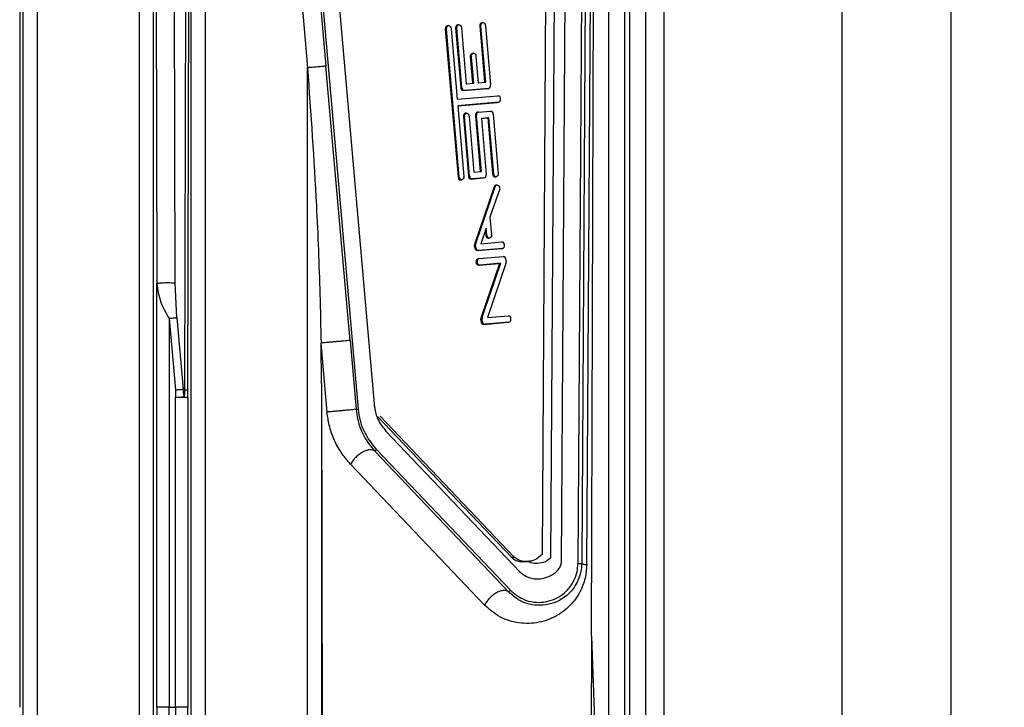
# Model space of a CAD drawing. Units: millimetres. Extents: x 4 to 416, y 4 to 293.
# Drawn here: x 239 to 246, y 154 to 158 of the extents above; entities that cross this region are included whole.
import ezdxf

# ---------------------------------------------------------------- set-up
doc = ezdxf.new("R2010")
doc.units = ezdxf.units.MM
doc.layers.add('FORMAT', color=7, linetype='Continuous')
doc.styles.add('SLDTEXTSTYLE0', font='TXT', dxfattribs={"width": 0.75})
doc.dimstyles.new('SLDDIMSTYLE0', dxfattribs={"dimtxt": 3.5, "dimasz": 3.556, "dimexe": 0, "dimexo": 0.0625, "dimgap": 0.875, "dimtad": 1, "dimdec": 0, "dimlfac": 10, "dimrnd": 1e-09, "dimzin": 12, "dimdsep": 46, "dimtxsty": 'SLDTEXTSTYLE0', "dimsah": 1, "dimcen": 0.09, "dimadec": 0, "dimazin": 3, "dimtfac": 1, "dimtdec": 0, "dimtofl": 0, "dimtmove": 0, "dimatfit": 3, "dimfxl": 0, "dimfrac": 2, "dimtolj": 1, "dimtzin": 12, "dimarcsym": 0})

# ---------------------------------------------------------------- blocks, each defined once
blk = doc.blocks.new('_D')
at = {"layer": 'FORMAT'}
for p, q in [((213.8918, 169.0518), (259.43, 169.0518)), ((258.43, 169.0518), (258.43, 65.9268)), ((248.43, 65.9268), (259.43, 65.9268))]:
    blk.add_line(p, q, dxfattribs=at)
for points in [[(258.43, 169.0518), (258.049, 165.4958), (258.811, 165.4958)], [(258.43, 65.9268), (258.811, 69.4828), (258.049, 69.4828)]]:
    blk.add_solid(points, dxfattribs=at)
at = {"layer": 'FORMAT', "insert": (253.9183, 112.3171), "char_height": 3.5, "attachment_point": 1, "rotation": 90, "style": 'SLDTEXTSTYLE0'}
blk.add_mtext('1031', dxfattribs=at)

msp = doc.modelspace()

# ---------------------------------------------------------------- linework, layer by layer
at = {"color": 7, "linetype": 'Continuous', "lineweight": 25}
for p, q in [((239.202, 150.3096), (239.202, 165.3263)), ((239.292, 165.3263), (239.292, 150.3096)), ((244.48, 137.2768), (244.48, 165.2768)), ((245.18, 165.2768), (245.18, 137.2768)), ((239.9513, 150.3096), (239.9513, 163.9564)), ((240.0413, 163.9564), (240.0413, 150.3096)), ((240.0467, 163.9564), (240.0632, 156.5565)), ((240.1824, 156.5609), (240.166, 163.9607)), ((240.2618, 163.9607), (240.2428, 155.8731)), ((240.2635, 155.8687), (240.2824, 163.9564)), ((240.2853, 150.3096), (240.2853, 163.9564)), ((240.3753, 163.9564), (240.3753, 150.3096)), ((240.5081, 163.9659), (241.0347, 157.9466)), ((240.6264, 163.9763), (241.153, 157.9569)), ((241.3627, 155.7465), (240.6426, 163.9777)), ((241.4683, 155.7564), (240.7483, 163.9869)), ((243.1124, 148.5947), (243.1124, 163.0588)), ((243.2123, 163.0588), (243.2123, 148.5947)), ((243.3305, 163.0588), (243.3305, 148.6193)), ((242.5968, 162.9391), (242.546, 154.8116)), ((242.8649, 154.285), (242.8922, 162.9417)), ((242.9766, 151.1009), (242.9766, 162.9643)), ((243.0766, 162.9643), (243.0766, 151.1009)), ((242.6523, 162.9079), (242.6002, 154.7888)), ((242.6711, 154.7643), (242.7233, 162.9009)), ((242.8298, 162.8904), (242.7775, 154.7532)), ((242.8538, 162.8903), (242.8017, 154.7745)), ((242.834, 154.746), (242.8863, 162.8832)), ((239.1802, 160.5273), (239.1802, 153.8265)), ((242.1649, 158.2373), (242.1578, 158.2366)), ((241.9299, 158.1958), (241.9228, 158.1952)), ((241.9228, 158.1952), (242.0056, 157.2437)), ((242.0126, 157.2444), (241.9299, 158.1958)), ((241.9428, 158.218), (241.9358, 158.2174)), ((241.9595, 158.1984), (241.999, 157.7436)), ((241.9965, 158.2016), (241.9894, 158.201)), ((241.9894, 158.201), (242.0226, 157.8194)), ((242.0297, 157.8201), (241.9965, 158.2016)), ((242.0094, 158.2238), (242.0024, 158.2232)), ((242.0261, 158.2042), (242.0575, 157.8436)), ((242.1519, 158.215), (242.1449, 158.2144)), ((242.1449, 158.2144), (242.1762, 157.8538)), ((242.1833, 157.8544), (242.1519, 158.215)), ((242.1815, 158.2176), (242.2147, 157.8361)), ((242.0908, 158.0175), (242.0837, 158.0169)), ((242.0837, 158.0169), (242.0985, 157.8471)), ((242.1056, 157.8477), (242.0908, 158.0175)), ((242.1038, 158.0398), (242.0967, 158.0391)), ((242.1204, 158.0201), (242.1352, 157.8503)), ((241.0347, 150.3096), (241.0347, 157.9466)), ((241.2985, 156.3072), (241.153, 157.9569)), ((242.1352, 157.8503), (242.1833, 157.8544)), ((242.0226, 157.8194), (242.0297, 157.8201)), ((242.0393, 157.7998), (242.1947, 157.8132)), ((242.0463, 157.8004), (242.0393, 157.7998)), ((242.2017, 157.8139), (242.0463, 157.8004)), ((242.0575, 157.8436), (242.1056, 157.8477)), ((242.1947, 157.8132), (242.2017, 157.8139)), ((242.1947, 157.8132), (242.2017, 157.8139)), ((241.999, 157.7436), (242.2621, 157.7664)), ((242.2658, 157.7245), (242.0027, 157.7017)), ((242.0027, 157.7017), (242.2587, 157.7239)), ((242.0027, 157.7017), (242.0422, 157.2469)), ((242.1368, 157.6606), (242.2145, 157.6673)), ((242.2587, 157.7239), (242.2658, 157.7245)), ((242.2587, 157.7239), (242.2658, 157.7245)), ((242.0461, 157.6317), (242.039, 157.631)), ((242.039, 157.631), (242.0722, 157.2495)), ((242.0793, 157.2501), (242.0461, 157.6317)), ((242.059, 157.6539), (242.052, 157.6533)), ((242.0757, 157.6342), (242.107, 157.2736)), ((242.1238, 157.6384), (242.1167, 157.6378)), ((242.1167, 157.6378), (242.1481, 157.2772)), ((242.1551, 157.2778), (242.1238, 157.6384)), ((242.1368, 157.6606), (242.1297, 157.66)), ((242.2033, 157.6242), (242.1552, 157.62)), ((242.1552, 157.62), (242.1963, 157.6236)), ((242.1552, 157.62), (242.1866, 157.2594)), ((242.2033, 157.6242), (242.1963, 157.6236)), ((242.1963, 157.6236), (242.2276, 157.263)), ((242.2347, 157.2636), (242.2033, 157.6242)), ((242.2311, 157.6477), (242.2643, 157.2661)), ((242.0056, 157.2437), (242.0126, 157.2444)), ((242.0222, 157.2241), (242.0293, 157.2247)), ((242.0722, 157.2495), (242.0793, 157.2501)), ((242.0888, 157.2299), (242.1666, 157.2366)), ((242.0959, 157.2305), (242.0888, 157.2299)), ((242.1736, 157.2372), (242.0959, 157.2305)), ((242.107, 157.2736), (242.1551, 157.2778)), ((242.1666, 157.2366), (242.1736, 157.2372)), ((242.1666, 157.2366), (242.1736, 157.2372)), ((242.2276, 157.263), (242.2347, 157.2636)), ((242.2443, 157.2433), (242.2513, 157.2439)), ((242.2371, 157.18), (242.1123, 156.8149)), ((242.1193, 156.8155), (242.2442, 157.1807)), ((242.273, 157.1659), (242.2106, 156.9834)), ((242.2442, 157.1807), (242.2371, 157.18)), ((242.2559, 157.1916), (242.2488, 157.191)), ((242.2725, 157.1719), (242.273, 157.1659)), ((242.2106, 156.9834), (242.2203, 156.8719)), ((242.1868, 156.9138), (242.1524, 156.8133)), ((242.1907, 156.8693), (242.1868, 156.9138)), ((242.1812, 156.8973), (242.1836, 156.8687)), ((242.1836, 156.8687), (242.1907, 156.8693)), ((242.2003, 156.849), (242.2073, 156.8497)), ((242.118, 156.8043), (242.111, 156.8036)), ((242.1122, 156.789), (242.1111, 156.8036)), ((242.1123, 156.8149), (242.1193, 156.8155)), ((242.1123, 156.789), (242.1193, 156.7893)), ((242.1193, 156.7893), (242.118, 156.8043)), ((242.1289, 156.7691), (242.2844, 156.7825)), ((242.2914, 156.7831), (242.136, 156.7697)), ((242.1524, 156.8133), (242.2878, 156.825)), ((242.2844, 156.7825), (242.2914, 156.7831)), ((242.2844, 156.7825), (242.2914, 156.7831)), ((242.136, 156.7697), (242.1289, 156.7691)), ((242.1405, 156.7173), (242.1335, 156.7167)), ((242.1405, 156.7173), (242.296, 156.7308)), ((242.1371, 156.6748), (242.2724, 156.6866)), ((242.1442, 156.6755), (242.1371, 156.6748)), ((242.2795, 156.6872), (242.1442, 156.6755)), ((242.2724, 156.6866), (242.1537, 156.3392)), ((242.1607, 156.3398), (242.2795, 156.6872)), ((242.3126, 156.6849), (242.1938, 156.3375)), ((242.2795, 156.6872), (242.2724, 156.6866)), ((242.3126, 156.7111), (242.3139, 156.6962)), ((240.0632, 153.8269), (240.0632, 156.5565)), ((240.1924, 156.3349), (240.1824, 156.5609)), ((240.1924, 156.3349), (240.2326, 155.8756)), ((242.1537, 156.3392), (242.1607, 156.3398)), ((242.1938, 156.3375), (242.3291, 156.3492)), ((240.1431, 156.3305), (240.1431, 153.8268)), ((240.1431, 156.3305), (240.1833, 155.8713)), ((241.3089, 156.1897), (241.2985, 156.3072)), ((242.1594, 156.3285), (242.1524, 156.3279)), ((242.1535, 156.3133), (242.1525, 156.3279)), ((242.1537, 156.3133), (242.1607, 156.3136)), ((242.1607, 156.3136), (242.1594, 156.3285)), ((242.1703, 156.2933), (242.3257, 156.3068)), ((242.1774, 156.2939), (242.1703, 156.2933)), ((242.3328, 156.3074), (242.1774, 156.2939)), ((242.3257, 156.3068), (242.3328, 156.3074)), ((242.3258, 156.3068), (242.3328, 156.3074)), ((241.1246, 155.9126), (241.1219, 156.1733)), ((241.1608, 155.7289), (241.1219, 156.1733)), ((241.3089, 156.1897), (241.3478, 155.7453)), ((241.1246, 155.9126), (241.1368, 150.4486)), ((241.1246, 155.9126), (241.1246, 150.3096)), ((240.1833, 155.8713), (240.1835, 155.8215)), ((240.2399, 155.8264), (240.2326, 155.8756)), ((240.1835, 153.8268), (240.1835, 155.8215)), ((240.2635, 155.8215), (240.1835, 155.8215)), ((240.2635, 155.8215), (240.2635, 153.8267)), ((241.3478, 155.7452), (241.3627, 155.7465)), ((241.4858, 155.7), (242.3488, 154.7933)), ((242.3664, 154.7948), (241.5034, 155.7015)), ((242.4026, 154.6995), (241.5397, 155.6065)), ((241.4794, 155.4879), (241.4681, 155.4767)), ((242.3309, 154.5697), (241.4681, 155.4767)), ((242.3423, 154.581), (241.4794, 155.4879)), ((241.3126, 155.3924), (242.1754, 154.4854)), ((242.3488, 154.7933), (242.3664, 154.7948)), ((242.4382, 154.7651), (242.4558, 154.7666)), ((242.7775, 154.7532), (242.8016, 154.7531)), ((242.8017, 154.7745), (242.8016, 154.7531)), ((242.3309, 154.5697), (242.3423, 154.581)), ((242.8649, 154.285), (242.851, 149.8881)), ((242.8649, 154.285), (242.9201, 152.716)), ((242.865, 154.285), (242.9766, 151.0994)), ((240.1431, 153.8268), (240.1835, 153.8268))]:
    msp.add_line(p, q, dxfattribs=at)
at = {"color": 7, "linetype": 'Continuous', "lineweight": 25, "flags": 128}
for points in [[(242.1518, 158.2176), (242.1528, 158.2252), (242.1558, 158.2316), (242.1604, 158.2358), (242.1658, 158.2373), (242.1714, 158.2358), (242.1762, 158.2316), (242.1798, 158.2252), (242.1815, 158.2176)], [(241.9298, 158.1984), (241.9308, 158.206), (241.9338, 158.2124), (241.9383, 158.2166), (241.9438, 158.2181), (241.9493, 158.2166), (241.9542, 158.2124), (241.9578, 158.206), (241.9595, 158.1984)], [(241.9964, 158.2042), (241.9974, 158.2118), (242.0004, 158.2181), (242.0049, 158.2224), (242.0104, 158.2238), (242.0159, 158.2224), (242.0208, 158.2181), (242.0244, 158.2118), (242.0261, 158.2042)], [(242.0907, 158.0201), (242.0917, 158.0277), (242.0947, 158.0341), (242.0993, 158.0383), (242.1047, 158.0398), (242.1102, 158.0383), (242.1151, 158.0341), (242.1187, 158.0277), (242.1204, 158.0201)], [(242.046, 157.6342), (242.047, 157.6418), (242.05, 157.6482), (242.0545, 157.6524), (242.06, 157.6539), (242.0655, 157.6524), (242.0704, 157.6482), (242.074, 157.6418), (242.0757, 157.6342)], [(242.0056, 157.2437), (242.0073, 157.2361), (242.0109, 157.2297), (242.0158, 157.2255), (242.0213, 157.2241), (242.0222, 157.2241)], [(242.0424, 157.2444), (242.0413, 157.2367), (242.0383, 157.2304), (242.0338, 157.2261), (242.0284, 157.2247), (242.0228, 157.2261), (242.0179, 157.2304), (242.0144, 157.2367), (242.0126, 157.2444)], [(242.2276, 157.263), (242.2294, 157.2553), (242.2329, 157.249), (242.2378, 157.2447), (242.2434, 157.2433), (242.2443, 157.2433)], [(242.2644, 157.2636), (242.2634, 157.2559), (242.2604, 157.2496), (242.2558, 157.2454), (242.2504, 157.2439), (242.2449, 157.2454), (242.24, 157.2496), (242.2364, 157.2559), (242.2347, 157.2636)], [(242.2442, 157.1807), (242.2469, 157.186), (242.2507, 157.1897), (242.2552, 157.1915), (242.26, 157.1911), (242.2646, 157.1886), (242.2684, 157.1843), (242.2711, 157.1785), (242.2725, 157.1719)], [(242.1836, 156.8687), (242.1854, 156.8611), (242.1889, 156.8547), (242.1938, 156.8505), (242.1994, 156.849), (242.2003, 156.849)], [(242.2204, 156.8693), (242.2194, 156.8617), (242.2164, 156.8553), (242.2118, 156.8511), (242.2064, 156.8496), (242.2009, 156.8511), (242.196, 156.8553), (242.1924, 156.8617), (242.1907, 156.8693)], [(240.0632, 153.8269), (240.0627, 153.0464), (240.0611, 152.2677), (240.0586, 151.493), (240.055, 150.7242), (240.0504, 149.9631), (240.0449, 149.2117), (240.0383, 148.4719), (240.0308, 147.7455), (240.0224, 147.0344), (240.013, 146.3404)]]:
    msp.add_lwpolyline(points, dxfattribs=at)
at = {"color": 7, "linetype": 'Continuous', "lineweight": 25}
for centre, radius, start, end in [((242.1623, 158.2195), 0.0177, 104.63236, 188.06252), ((241.9403, 158.2003), 0.0177, 104.63236, 188.06252), ((241.9523, 158.1978), 0.0296, 180.0155, 184.97586), ((241.9594, 158.1984), 0.0296, 180.0155, 184.97586), ((242.0069, 158.206), 0.0177, 104.63236, 188.06252), ((242.0189, 158.2035), 0.0296, 180.0155, 184.97586), ((242.026, 158.2042), 0.0296, 180.0155, 184.97586), ((242.1744, 158.217), 0.0296, 180.0155, 184.97586), ((242.1814, 158.2176), 0.0296, 180.0155, 184.97586), ((242.1012, 158.022), 0.0177, 104.63236, 188.06252), ((242.1133, 158.0195), 0.0296, 180.0155, 184.97586), ((242.1203, 158.0201), 0.0296, 180.0155, 184.97586), ((242.0414, 157.8184), 0.0188, 176.93099, 263.52353), ((242.0484, 157.8191), 0.0188, 176.93099, 263.52353), ((242.1971, 157.8311), 0.0179, 284.9699, 7.68625), ((242.1852, 157.8335), 0.0296, 0.0155, 4.97586), ((242.2595, 157.7469), 0.0196, 351.79716, 82.19128), ((242.2612, 157.7417), 0.0179, 284.9699, 7.68625), ((242.2124, 157.6487), 0.0188, 356.93099, 83.52353), ((242.0565, 157.6361), 0.0177, 104.63236, 188.06252), ((242.0685, 157.6336), 0.0296, 180.0155, 184.97586), ((242.0756, 157.6342), 0.0296, 180.0155, 184.97586), ((242.1343, 157.6427), 0.0179, 104.9699, 187.68625), ((242.1462, 157.6403), 0.0296, 180.0155, 184.97586), ((242.1414, 157.6433), 0.0179, 104.9699, 187.68625), ((242.1533, 157.6409), 0.0296, 180.0155, 184.97586), ((242.0127, 157.2444), 0.0296, 0.0155, 4.97586), ((242.091, 157.2485), 0.0188, 176.93099, 263.52353), ((242.098, 157.2491), 0.0188, 176.93099, 263.52353), ((242.169, 157.2545), 0.0179, 284.9699, 7.68625), ((242.1571, 157.2568), 0.0296, 0.0155, 4.97586), ((242.2348, 157.2636), 0.0296, 0.0155, 4.97586), ((242.2509, 157.177), 0.0142, 98.65406, 167.47959), ((242.1908, 156.8693), 0.0296, 0.0155, 4.97586), ((242.138, 156.8063), 0.0271, 161.51782, 180.30247), ((242.1405, 156.8062), 0.0296, 180.01567, 185.08554), ((242.1311, 156.7878), 0.0189, 176.28844, 263.3555), ((242.145, 156.807), 0.0271, 161.51782, 180.30247), ((242.1475, 156.8068), 0.0296, 180.0155, 184.97586), ((242.1381, 156.7883), 0.0188, 176.93099, 263.52353), ((242.2851, 156.8056), 0.0196, 351.79716, 82.19128), ((242.2868, 156.8004), 0.0179, 284.9699, 7.68625), ((242.1381, 156.6995), 0.0179, 104.9699, 187.68625), ((242.1451, 156.7001), 0.0179, 104.9699, 187.68625), ((242.2938, 156.7121), 0.0188, 356.93099, 83.52353), ((242.1398, 156.6943), 0.0196, 171.79716, 262.19128), ((242.1468, 156.6949), 0.0196, 171.79716, 262.19128), ((242.2869, 156.6935), 0.0271, 341.51782, 0.30247), ((242.2844, 156.6936), 0.0296, 0.0155, 4.97586), ((242.1794, 156.3306), 0.0271, 161.51782, 180.30247), ((242.1864, 156.3312), 0.0271, 161.51782, 180.30247), ((242.3265, 156.3298), 0.0196, 351.79716, 82.19128), ((242.1819, 156.3305), 0.0296, 180.01567, 185.08554), ((242.1725, 156.3121), 0.0189, 176.28844, 263.3555), ((242.1889, 156.3311), 0.0296, 180.0155, 184.97586), ((242.1795, 156.3126), 0.0188, 176.93099, 263.52353), ((242.3282, 156.3246), 0.0179, 284.9699, 7.68625)]:
    msp.add_arc(centre, radius, start, end, dxfattribs=at)
for points in [[(241.153, 157.9569), (241.1523, 157.9569), (241.1509, 157.9567), (241.1433, 157.9561), (241.1319, 157.9551), (241.1169, 157.9538), (241.0988, 157.9522), (241.0786, 157.9504), (241.0569, 157.9485), (241.0421, 157.9472), (241.0347, 157.9466)], [(240.0632, 156.5565), (240.0639, 156.5571), (240.0654, 156.5583), (240.0749, 156.5598), (240.0889, 156.5611), (240.1067, 156.5621), (240.1267, 156.5625), (240.1472, 156.5625), (240.1668, 156.5619), (240.1772, 156.5612), (240.1824, 156.5609)], [(240.1924, 156.3349), (240.189, 156.3346), (240.1822, 156.334), (240.17, 156.3329), (240.1568, 156.3317), (240.1477, 156.3309), (240.1431, 156.3305)], [(241.3089, 156.1897), (241.3076, 156.1896), (241.3051, 156.1894), (241.29, 156.188), (241.268, 156.1861), (241.2401, 156.1837), (241.2088, 156.1809), (241.1768, 156.1781), (241.1462, 156.1755), (241.13, 156.174), (241.1219, 156.1733)], [(240.1833, 155.8713), (240.1879, 155.8717), (240.197, 155.8725), (240.2102, 155.8736), (240.2224, 155.8747), (240.2292, 155.8753), (240.2326, 155.8756)], [(240.2428, 155.8731), (240.2458, 155.8728), (240.2518, 155.8721), (240.2581, 155.8711), (240.2624, 155.8699), (240.2631, 155.8691), (240.2635, 155.8687)], [(241.3478, 155.7453), (241.3465, 155.7452), (241.344, 155.7449), (241.3289, 155.7436), (241.3069, 155.7417), (241.279, 155.7393), (241.2477, 155.7365), (241.2157, 155.7337), (241.1851, 155.731), (241.1689, 155.7296), (241.1608, 155.7289)], [(241.4681, 155.4767), (241.4637, 155.4796), (241.455, 155.4854), (241.436, 155.4867), (241.4142, 155.4823), (241.3906, 155.472), (241.367, 155.4567), (241.3451, 155.4374), (241.3259, 155.4154), (241.317, 155.4001), (241.3126, 155.3924)], [(242.8016, 154.7531), (242.8022, 154.7525), (242.8034, 154.7512), (242.8102, 154.7493), (242.8201, 154.7475), (242.8294, 154.7465), (242.834, 154.746)], [(242.3309, 154.5697), (242.3265, 154.5726), (242.3178, 154.5785), (242.2988, 154.5798), (242.277, 154.5754), (242.2534, 154.5651), (242.2298, 154.5498), (242.2079, 154.5305), (242.1887, 154.5084), (242.1799, 154.4931), (242.1754, 154.4854)], [(240.3136, 146.3404), (240.3084, 146.7259), (240.298, 147.497), (240.2856, 148.7117), (240.2757, 149.9583), (240.2687, 151.2329), (240.2643, 152.5252), (240.2638, 153.3929), (240.2635, 153.8267)]]:
    msp.add_open_spline(points, degree=3, dxfattribs=at)
for points, knots in [([(241.0347, 157.9466), (241.0556, 157.6507), (241.0901, 157.1646), (241.1132, 156.5733), (241.1196, 156.2782), (241.1219, 156.1733)], [0, 0, 0, 0, 0.500704, 0.822649, 1, 1, 1, 1]), ([(240.0632, 156.5565), (240.0691, 156.5169), (240.0805, 156.4415), (240.123, 156.3662), (240.1431, 156.3305)], [0, 0, 0, 0, 0.5261396, 1, 1, 1, 1]), ([(240.2399, 155.8264), (240.236, 155.8258), (240.2282, 155.8246), (240.2143, 155.8231), (240.1992, 155.822), (240.1888, 155.8217), (240.1835, 155.8215)], [0, 0, 0, 0, 0.25018, 0.500215, 0.750137, 1, 1, 1, 1]), ([(240.2428, 155.8731), (240.2424, 155.8625), (240.2418, 155.8468), (240.2403, 155.8314), (240.2399, 155.8264)], [0, 0, 0, 0, 0.677733, 1, 1, 1, 1]), ([(240.2399, 155.8264), (240.2464, 155.8251), (240.2596, 155.8226), (240.2622, 155.8219), (240.2635, 155.8215)], [0, 0, 0, 0, 0.500002, 1, 1, 1, 1]), ([(240.2635, 155.8215), (240.2635, 155.8303), (240.2635, 155.8461), (240.2635, 155.8618), (240.2635, 155.8687)], [0, 0, 0, 0, 0.560648, 1, 1, 1, 1]), ([(241.3126, 155.3924), (241.2911, 155.4173), (241.2499, 155.4651), (241.2036, 155.5518), (241.1726, 155.6402), (241.1646, 155.7003), (241.1608, 155.7289)], [0, 0, 0, 0, 0.284462, 0.546544, 0.784714, 1, 1, 1, 1]), ([(241.3478, 155.7452), (241.3507, 155.7232), (241.3568, 155.6763), (241.3807, 155.6064), (241.4175, 155.5359), (241.4504, 155.4974), (241.4681, 155.4767)], [0, 0, 0, 0, 0.202218, 0.429707, 0.693509, 1, 1, 1, 1]), ([(241.4794, 155.4879), (241.45, 155.5248), (241.4072, 155.5786), (241.3729, 155.6737), (241.3661, 155.7222), (241.3627, 155.7465)], [0, 0, 0, 0, 0.522053, 0.760833, 1, 1, 1, 1]), ([(241.4683, 155.7564), (241.4701, 155.7437), (241.4737, 155.7176), (241.4942, 155.662), (241.5207, 155.6297), (241.5397, 155.6065)], [0, 0, 0, 0, 0.213385, 0.435687, 1, 1, 1, 1]), ([(242.546, 154.8116), (242.5315, 154.7978), (242.5024, 154.7703), (242.4525, 154.7656), (242.4057, 154.7654), (242.3797, 154.7849), (242.3664, 154.7948)], [0, 0, 0, 0, 0.278523, 0.555781, 0.774425, 1, 1, 1, 1]), ([(242.834, 154.746), (242.8318, 154.7165), (242.8269, 154.6526), (242.7893, 154.5605), (242.725, 154.4733), (242.6296, 154.4031), (242.5105, 154.3638), (242.3843, 154.3665), (242.2679, 154.4048), (242.2044, 154.4602), (242.1754, 154.4854)], [0, 0, 0, 0, 0.0777713, 0.1686881, 0.2795919, 0.4151066, 0.5718602, 0.7329291, 0.8781056, 1, 1, 1, 1]), ([(242.8016, 154.7531), (242.8005, 154.736), (242.7981, 154.7001), (242.7775, 154.6357), (242.7191, 154.5458), (242.6075, 154.482), (242.4888, 154.4797), (242.3947, 154.5134), (242.352, 154.5511), (242.3309, 154.5697)], [0, 0, 0, 0, 0.054792, 0.115308, 0.236831, 0.490453, 0.748254, 0.875862, 1, 1, 1, 1]), ([(242.3423, 154.581), (242.3683, 154.5596), (242.416, 154.5204), (242.5102, 154.4974), (242.6129, 154.5083), (242.7029, 154.5661), (242.7518, 154.6381), (242.7735, 154.697), (242.7762, 154.7349), (242.7775, 154.7532)], [0, 0, 0, 0, 0.163053, 0.297964, 0.522536, 0.7346, 0.848256, 0.926817, 1, 1, 1, 1]), ([(242.3488, 154.7933), (242.3582, 154.7855), (242.3768, 154.7703), (242.4081, 154.7633), (242.4282, 154.7654), (242.4381, 154.7664)], [0, 0, 0, 0, 0.342447, 0.67416, 1, 1, 1, 1]), ([(242.4026, 154.6995), (242.4168, 154.6881), (242.45, 154.6616), (242.5217, 154.648), (242.5952, 154.6652), (242.6478, 154.7057), (242.6658, 154.7376), (242.6703, 154.7531), (242.6707, 154.7607), (242.671, 154.7643)], [0, 0, 0, 0, 0.155507, 0.36095, 0.686869, 0.882003, 0.947204, 0.974642, 1, 1, 1, 1]), ([(242.6002, 154.7888), (242.589, 154.7792), (242.564, 154.7579), (242.5193, 154.7528), (242.4825, 154.7536), (242.462, 154.763), (242.4561, 154.7669), (242.4556, 154.7673)], [0, 0, 0, 0, 0.263975, 0.586626, 0.873369, 0.988515, 1, 1, 1, 1]), ([(240.1431, 153.8268), (240.1371, 153.8268), (240.1259, 153.8268), (240.111, 153.8268), (240.0969, 153.8268), (240.0838, 153.8268), (240.0734, 153.8268), (240.0654, 153.8269), (240.064, 153.8269), (240.0632, 153.8269)], [0, 0, 0, 0, 0.145837, 0.272804, 0.380875, 0.535857, 0.685393, 0.8127, 1, 1, 1, 1]), ([(240.093, 146.302), (240.0953, 146.4669), (240.0999, 146.7966), (240.1062, 147.3027), (240.112, 147.8165), (240.1174, 148.3382), (240.1223, 148.8668), (240.1266, 149.4018), (240.1312, 150.0365), (240.1357, 150.8014), (240.1397, 151.7273), (240.1426, 152.7462), (240.1429, 153.4571), (240.1431, 153.8268)], [0, 0, 0, 0, 0.071436, 0.142871, 0.214306, 0.285741, 0.357175, 0.428609, 0.500043, 0.608734, 0.728291, 0.858713, 1, 1, 1, 1]), ([(240.1835, 153.8268), (240.1838, 153.3907), (240.1843, 152.5186), (240.1888, 151.2196), (240.1958, 149.9385), (240.2056, 148.6855), (240.218, 147.4646), (240.2284, 146.6895), (240.2336, 146.302)], [0, 0, 0, 0, 0.166673, 0.333344, 0.500012, 0.666677, 0.83334, 1, 1, 1, 1]), ([(240.2635, 153.8267), (240.2626, 153.8268), (240.2607, 153.8268), (240.2493, 153.8268), (240.2349, 153.8268), (240.2204, 153.8268), (240.2029, 153.8268), (240.1901, 153.8268), (240.1835, 153.8268)], [0, 0, 0, 0, 0.1892665, 0.4185602, 0.5488017, 0.6891279, 0.8395304, 1, 1, 1, 1])]:
    msp.add_open_spline(points, degree=3, knots=knots, dxfattribs=at)

# ---------------------------------------------------------------- dimensions: what is measured, and where the dimension line sits
at = {"layer": 'FORMAT'}
dim = msp.add_linear_dim(base=(258.43, 65.9268), p1=(212.8918, 169.0518), p2=(247.43, 65.9268), angle=90, dimstyle='SLDDIMSTYLE0', dxfattribs=at)
dim.commit()
dim.dimension.update_dxf_attribs({"geometry": '_D', "text_midpoint": (258.43, 117.4893), "dimtype": 160})

doc.saveas('drawing.dxf')
